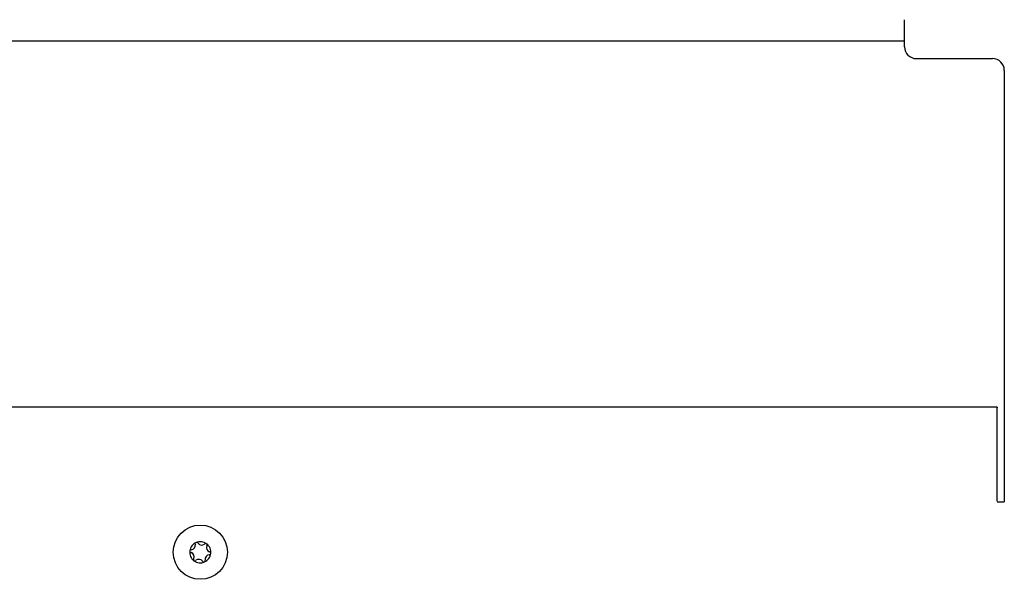
# Model space of a CAD drawing. Units: millimetres. Extents: x -740 to 2230, y 2228 to 4328.
# Drawn here: x 402 to 576, y 3277 to 3376 of the extents above; entities that cross this region are included whole.
import ezdxf

# ---------------------------------------------------------------- set-up
doc = ezdxf.new("R2010")
doc.units = ezdxf.units.MM

# ---------------------------------------------------------------- blocks, each defined once
blk = doc.blocks.new('Vorderansicht1', base_point=(-124.528, 4748.353))
at = {"color": 1, "linetype": 'Continuous'}
for p, q in [((670.547, 4048.008), (670.547, 4050.858)), ((371.447, 4046.359), (670.547, 4046.359)), ((670.547, 4045.108), (670.547, 4048.008)), ((673.047, 4042.608), (689.247, 4042.608)), ((691.747, 4040.108), (691.747, 3948.558)), ((690.247, 3968.663), (351.747, 3968.663)), ((690.247, 3968.663), (690.247, 3968.489)), ((690.247, 3948.881), (690.247, 3968.489)), ((690.247, 3948.658), (690.247, 3948.881)), ((690.247, 3948.558), (691.747, 3948.558))]:
    blk.add_line(p, q, dxfattribs=at)
at = {"color": 6, "linetype": 'Continuous'}
blk.add_circle((520.997, 3937.858), 5.75, dxfattribs=at)
at = {"color": 1, "linetype": 'Continuous'}
for centre, start, end in [((673.047, 4045.108), 180, 270), ((689.247, 4040.108), 0, 90)]:
    blk.add_arc(centre, 2.5, start, end, dxfattribs=at)
at = {"color": 6, "linetype": 'Continuous'}
for centre, radius, start, end in [((520.997, 3937.858), 2.25, 113.09494, 173.09494), ((518.975, 3939.376), 1, 278.31193, 7.87794), ((520.232, 3939.651), 0.3, 113.09494, 207.50666), ((520.997, 3937.858), 2.25, 53.09494, 113.09494), ((520.232, 3939.651), 0.3, 18.68321, 113.09494), ((521.301, 3940.367), 1, 218.31193, 307.87794), ((522.168, 3939.417), 0.3, 53.09494, 147.50666), ((520.997, 3937.858), 2.25, 353.09494, 53.09494), ((522.168, 3939.417), 0.3, 318.68321, 53.09494), ((520.997, 3937.858), 2.25, 173.09494, 233.09494), ((519.061, 3938.092), 0.3, 173.09494, 267.50666), ((519.061, 3938.092), 0.3, 78.68321, 173.09494), ((518.671, 3936.866), 1, 338.31193, 67.87794), ((520.997, 3937.858), 2.25, 293.09494, 353.09494), ((523.322, 3938.849), 1, 158.31193, 247.87794), ((522.932, 3937.623), 0.3, 258.68321, 353.09494), ((522.932, 3937.623), 0.3, 353.09494, 87.50666), ((519.826, 3936.298), 0.3, 138.68321, 233.09494), ((519.826, 3936.298), 0.3, 233.09494, 327.50666), ((520.997, 3937.858), 2.25, 233.09494, 293.09494), ((520.693, 3935.348), 1, 38.31193, 127.87794), ((521.762, 3936.064), 0.3, 198.68321, 293.09494), ((521.762, 3936.064), 0.3, 293.09494, 27.50666), ((523.018, 3936.34), 1, 98.31193, 187.87794)]:
    blk.add_arc(centre, radius, start, end, dxfattribs=at)

msp = doc.modelspace()

# ---------------------------------------------------------------- block references
at = {"xscale": 0.8333333333333334, "yscale": 0.8333333333333334, "zscale": 0.8333333333333334}
msp.add_blockref('Vorderansicht1', (-103.77, 3956.96), dxfattribs=at)

doc.saveas('drawing.dxf')
